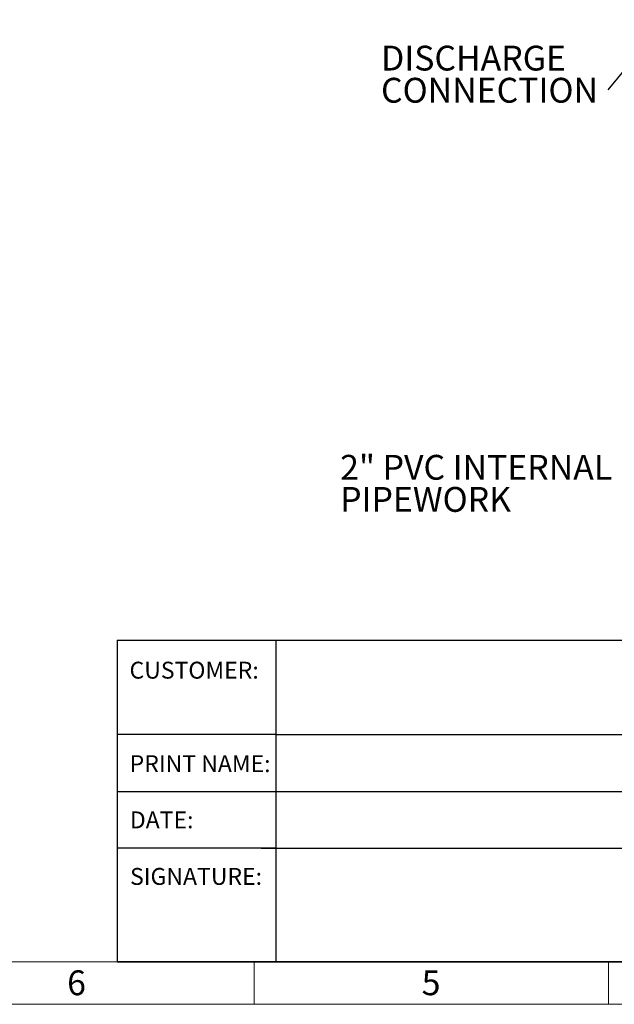
# Model space of a CAD drawing. Units: millimetres. Extents: x 180 to 18720, y 180 to 13185.
# Drawn here: x 5712 to 9487, y 180 to 6423 of the extents above; entities that cross this region are included whole.
import ezdxf

# ---------------------------------------------------------------- set-up
doc = ezdxf.new("R2010")
doc.units = ezdxf.units.MM
doc.header["$LTSCALE"] = 45
doc.linetypes.add('SLD-Solid', pattern=[0])
for name, color, linetype in [('FORMAT', 7, 'SLD-Solid'), ('SHEET_FORMAT_LINES', 8, 'SLD-Solid'), ('SHEET_FORMAT_TEXT', 7, 'SLD-Solid')]:
    doc.layers.add(name, color=color, linetype=linetype)
doc.styles.add('SLDTEXTSTYLE0', font='GOTHIC.TTF', dxfattribs={"width": 0.913})
doc.styles.get("Standard").update_dxf_attribs({"font": 'GOTHIC.TTF'})
doc.dimstyles.new('SLDDIMSTYLE3', dxfattribs={"dimtxt": 0.18, "dimasz": 148.59, "dimexe": 0, "dimexo": 0.0625, "dimgap": 0, "dimtad": 0, "dimtih": 1, "dimtoh": 1, "dimdec": 0, "dimrnd": 1e-09, "dimzin": 0, "dimdsep": 46, "dimtxsty": 'Standard', "dimsah": 1, "dimcen": 0.09, "dimadec": 0, "dimazin": 0, "dimtfac": 148.59, "dimtdec": 0, "dimtofl": 0, "dimtmove": 0, "dimatfit": 3, "dimfxl": 1, "dimfrac": 2, "dimtolj": 1, "dimtzin": 0, "dimarcsym": 0})

# ---------------------------------------------------------------- blocks, each defined once
blk = doc.blocks.new('SW_NOTE_0')
at = {"layer": 'SHEET_FORMAT_TEXT', "color": 0, "insert": (0, 136.9), "char_height": 107.16, "attachment_point": 1, "style": 'SLDTEXTSTYLE0'}
blk.add_mtext('DATE:', dxfattribs=at)
blk = doc.blocks.new('SW_NOTE_0_1')
at = {"layer": 'SHEET_FORMAT_TEXT', "color": 0, "insert": (0, 136.9), "char_height": 107.156, "attachment_point": 1, "style": 'SLDTEXTSTYLE0'}
blk.add_mtext('PRINT NAME:', dxfattribs=at)
blk = doc.blocks.new('SW_NOTE_0_2')
at = {"layer": 'SHEET_FORMAT_TEXT', "color": 0, "insert": (0, 136.9), "char_height": 107.16, "attachment_point": 1, "style": 'SLDTEXTSTYLE0'}
blk.add_mtext('SIGNATURE:', dxfattribs=at)
blk = doc.blocks.new('SW_NOTE_0_3')
at = {"layer": 'SHEET_FORMAT_TEXT', "color": 0, "insert": (0, 136.9), "char_height": 107.16, "attachment_point": 1, "style": 'SLDTEXTSTYLE0'}
blk.add_mtext('CUSTOMER:', dxfattribs=at)
blk = doc.blocks.new('Customer approval box v2.0')
at = {"color": 7, "linetype": 'SLD-Solid', "lineweight": 25}
for p, q in [((21267, 6866.5), (24942, 6866.5)), ((21267, 6866.5), (21267, 4827.2)), ((24942, 6866.5), (24942, 4827.2)), ((21267, 4827.2), (24942, 4827.2))]:
    blk.add_line(p, q, dxfattribs=at)
at = {"layer": 'SHEET_FORMAT_LINES'}
for p, q in [((21267, 6866.5), (24942, 6866.5)), ((22275.6, 4827.2), (21267, 4827.2)), ((24942, 4827.2), (22275.6, 4827.2))]:
    blk.add_line(p, q, dxfattribs=at)
at = {"layer": 'SHEET_FORMAT_LINES', "color": 9, "true_color": 0xc0c0c0}
for p, q in [((22275.6, 4827.2), (22275.6, 6866.5)), ((22275.6, 6267.2), (21267, 6267.2)), ((22275.6, 6267.2), (24942, 6267.2)), ((21267, 5907.2), (22275.6, 5907.2)), ((22275.6, 5907.2), (24942, 5907.2)), ((22275.6, 5547.2), (21267, 5547.2)), ((22180.6, 5547.2), (24942, 5547.2))]:
    blk.add_line(p, q, dxfattribs=at)
at = {"layer": 'SHEET_FORMAT_TEXT', "color": 9, "true_color": 0xc0c0c0}
blk.add_blockref('SW_NOTE_0_3', (21345.3, 6592.5), dxfattribs=at)
at = {"layer": 'SHEET_FORMAT_TEXT', "color": 7}
for name, p in [('SW_NOTE_0_1', (21346.1, 5999.9)), ('SW_NOTE_0', (21347.4, 5643.3)), ('SW_NOTE_0_2', (21348.5, 5284.8))]:
    blk.add_blockref(name, p, dxfattribs=at)
at = {"layer": 'FORMAT', "color": 7}
blk.add_attdef('AUTOATTR0', (0, 0), '', height=157.5, dxfattribs=at)
blk = doc.blocks.new('SW_NOTE_0_6')
at = {"layer": 'FORMAT', "color": 0, "char_height": 157.5, "attachment_point": 1, "style": 'SLDTEXTSTYLE0'}
for s, insert in [('DISCHARGE', (-1439.7, 280.8)), ('CONNECTION', (-1439.7, 77.1))]:
    blk.add_mtext(s, dxfattribs=dict(at, insert=insert))
blk = doc.blocks.new('SW_NOTE_0_7')
at = {"layer": 'FORMAT', "color": 0, "char_height": 157.5, "attachment_point": 1, "style": 'SLDTEXTSTYLE0'}
for s, insert in [('2" PVC INTERNAL ', (-1759.8, 276.3)), ('PIPEWORK', (-1759.8, 72.7))]:
    blk.add_mtext(s, dxfattribs=dict(at, insert=insert))

msp = doc.modelspace()

# ---------------------------------------------------------------- linework, layer by layer
at = {"layer": 'SHEET_FORMAT_LINES', "color": 7, "linetype": 'SLD-Solid', "lineweight": 18}
for p, q in [((18450, 450), (450, 450)), ((7200, 450), (7200, 180)), ((9450, 225), (9450, 450)), ((9450, 450), (9450, 180)), ((18720, 180), (180, 180))]:
    msp.add_line(p, q, dxfattribs=at)

# ---------------------------------------------------------------- block references
at = {"color": 7, "linetype": 'Continuous'}
msp.add_blockref('Customer approval box v2.0', (-14935.7, -4377.2), dxfattribs=at)
at = {"layer": 'FORMAT', "color": 7}
for name, p in [('SW_NOTE_0_6', (9445.5, 5977.6)), ('SW_NOTE_0_7', (9506.2, 3387.5))]:
    msp.add_blockref(name, p, dxfattribs=at)

# ---------------------------------------------------------------- texts
at = {"layer": 'SHEET_FORMAT_LINES', "char_height": 157.5, "attachment_point": 2, "style": 'SLDTEXTSTYLE0'}
for s, insert in [('6', (6073.4, 395.3)), ('5', (8323.4, 395.3))]:
    msp.add_mtext(s, dxfattribs=dict(at, insert=insert))

# ---------------------------------------------------------------- leaders
at = {"layer": 'FORMAT', "color": 7}
msp.add_leader([(9811.6, 6423.2), (9445.5, 5977.6)], dimstyle='SLDDIMSTYLE3', dxfattribs=at)

doc.saveas('drawing.dxf')
